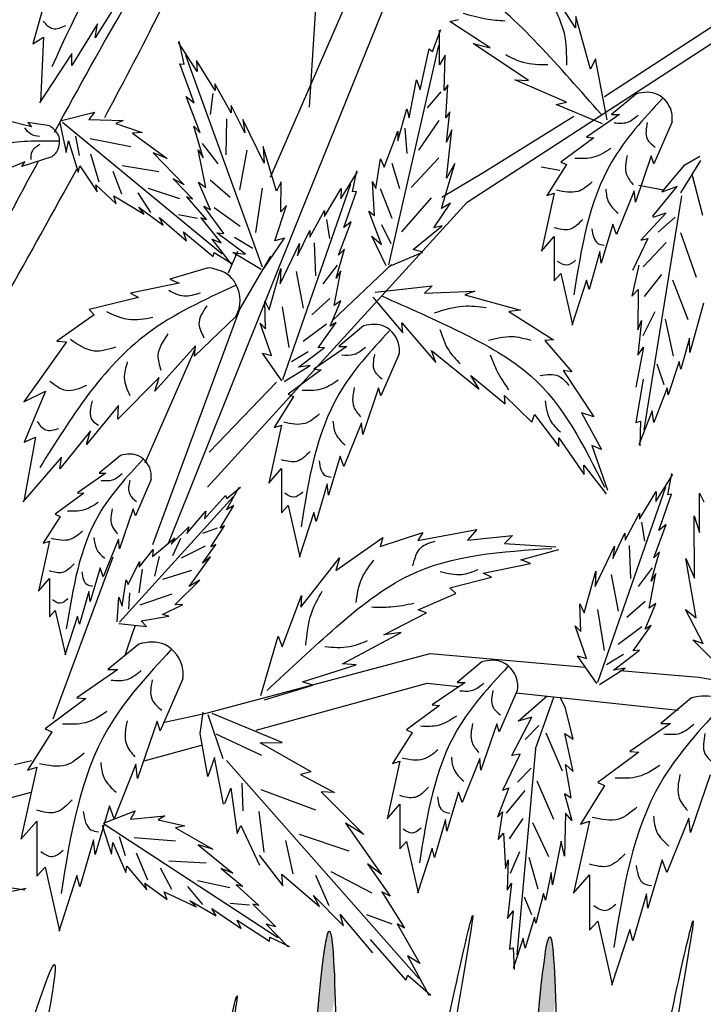
# Model space of a CAD drawing. Units: metres. Extents: x 113 to 212, y 78 to 221.
# Drawn here: x 185 to 191, y 154 to 163 of the extents above; entities that cross this region are included whole.
import ezdxf

# ---------------------------------------------------------------- set-up
doc = ezdxf.new("R2010")
doc.units = ezdxf.units.M
doc.layers.add('Z_Pflanzebene', color=7, linetype='Continuous')
doc.layers.add('Z_Pflanzen', color=7, linetype='Continuous')

# ---------------------------------------------------------------- blocks, each defined once
blk = doc.blocks.new('Z_Gehölz_')
at = {"layer": 'Z_Pflanzebene', "lineweight": 30}
for p, q in [((11.654, 15.3), (12.285, 25.136)), ((15.001, 15.424), (20.568, 19.047)), ((13.441, 14.222), (20.694, 18.938)), ((11.21, 14.509), (12.258, 16.906)), ((12.632, 16.765), (11.549, 14.087)), ((13.633, 14.565), (14.651, 15.201)), ((13.155, 14.279), (13.633, 14.565)), ((14.282, 14.626), (14.493, 14.586)), ((15.388, 14.416), (15.67, 14.362)), ((10.498, 10.988), (13.441, 14.222)), ((11.549, 14.087), (10.05, 10.35)), ((10.734, 13.422), (10.842, 13.668)), ((10.865, 13.008), (11.215, 13.612)), ((11.914, 12.881), (12.583, 13.516)), ((9.878, 10.338), (10.865, 13.008)), ((9.791, 11.264), (10.357, 12.559)), ((10.515, 11.387), (11.278, 12.181)), ((8.745, 8.359), (9.428, 10.198)), ((9.657, 9.371), (9.557, 9.081)), ((10.498, 8.428), (13.021, 9.102)), ((13.021, 9.102), (14.783, 8.946)), ((15.176, 8.911), (16.069, 8.832)), ((11.048, 8.231), (12.988, 8.764)), ((12.988, 8.764), (13.345, 8.726)), ((14, 8.656), (15.834, 8.46)), ((10.008, 8.323), (10.498, 8.428)), ((9.78, 7.883), (10.43, 8.061)), ((8.309, 7.843), (8.501, 7.889)), ((8.202, 7.449), (8.495, 7.53))]:
    blk.add_line(p, q, dxfattribs=at)
at = {"layer": 'Z_Pflanzebene', "color": 74, "lineweight": 30, "true_color": 0x44a009}
for p, q in [((14.671, 16.201), (14.288, 16.799)), ((8.683, 16.626), (8.517, 16.022)), ((9.525, 16.574), (9.221, 16.087)), ((14.675, 16.332), (14.671, 16.201)), ((14.84, 15.733), (14.675, 16.332)), ((9.248, 16.249), (8.958, 15.776)), ((9.221, 16.087), (9.248, 16.249)), ((13.246, 16.272), (13.343, 16.297)), ((13.704, 15.976), (13.246, 16.272)), ((8.517, 16.022), (8.636, 16.096)), ((8.636, 16.096), (8.602, 15.357)), ((13.05, 15.932), (13.144, 16.183)), ((13.128, 15.783), (13.128, 16.175)), ((10.379, 15.707), (10.167, 16.037)), ((10.232, 15.79), (10.176, 16.052)), ((12.553, 13.513), (13.119, 16.003)), ((13.51, 16.023), (13.704, 15.976)), ((14.138, 15.606), (13.51, 16.023)), ((8.959, 15.91), (8.592, 15.351)), ((8.958, 15.776), (8.959, 15.91)), ((11.122, 13.486), (10.252, 15.888)), ((12.908, 15.5), (13.01, 15.963)), ((13.01, 15.963), (13.05, 15.932)), ((13.191, 15.892), (13.128, 15.783)), ((13.183, 15.492), (13.191, 15.892)), ((10.182, 15.795), (10.232, 15.79)), ((10.347, 15.35), (10.182, 15.795)), ((10.372, 15.833), (10.379, 15.707)), ((10.582, 15.492), (10.372, 15.833)), ((14.897, 15.849), (14.84, 15.733)), ((15.029, 15.158), (14.897, 15.849)), ((10.581, 15.566), (10.582, 15.492)), ((10.765, 15.237), (10.581, 15.566)), ((12.783, 15.179), (12.869, 15.61)), ((12.869, 15.61), (12.908, 15.5)), ((13.222, 15.555), (13.183, 15.492)), ((13.199, 15.179), (13.222, 15.555)), ((13.983, 15.61), (14.138, 15.606)), ((14.571, 15.358), (13.983, 15.61)), ((10.415, 15.012), (10.254, 15.422)), ((10.254, 15.422), (10.347, 15.35)), ((10.559, 15.455), (10.525, 15.219)), ((13.143, 15.474), (12.987, 15.293)), ((15.362, 15.452), (15.081, 15.218)), ((10.766, 15.322), (10.765, 15.237)), ((10.92, 15.01), (10.766, 15.322)), ((14.451, 15.333), (14.571, 15.358)), ((14.979, 15.114), (14.451, 15.333)), ((8.84, 15.149), (9.213, 15.245)), ((9.213, 15.245), (9.15, 15.16)), ((12.657, 14.92), (12.759, 15.281)), ((12.759, 15.281), (12.783, 15.179)), ((13.246, 15.249), (13.199, 15.179)), ((13.207, 14.904), (13.246, 15.249)), ((15.171, 15.218), (14.797, 14.962)), ((15.081, 15.218), (15.171, 15.218)), ((8.501, 15.08), (8.2, 15.155)), ((8.707, 15.089), (8.46, 15.126)), ((8.46, 15.126), (8.501, 15.08)), ((8.822, 15.125), (8.892, 14.787)), ((8.851, 15.133), (10.662, 13.639)), ((9.15, 15.16), (9.54, 15.152)), ((9.54, 15.152), (9.458, 15.116)), ((9.458, 15.116), (9.754, 15.016)), ((10.34, 15.085), (10.415, 15.012)), ((10.449, 14.726), (10.34, 15.085)), ((10.714, 15.169), (10.704, 14.762)), ((10.896, 15.163), (10.92, 15.01)), ((11.14, 14.667), (10.896, 15.163)), ((13.119, 15.149), (12.891, 14.812)), ((15.766, 15.135), (15.559, 14.658)), ((9.046, 14.753), (9.003, 14.971)), ((9.754, 15.016), (9.645, 15.005)), ((9.645, 15.005), (10.04, 14.718)), ((12.5, 14.622), (12.657, 15.03)), ((12.657, 15.03), (12.657, 14.92)), ((12.734, 15.065), (12.758, 14.776)), ((13.269, 15.045), (13.207, 14.904)), ((13.207, 14.496), (13.269, 15.045)), ((8.892, 14.787), (8.919, 14.918)), ((8.919, 14.918), (9.028, 14.564)), ((9.627, 14.852), (9.165, 14.943)), ((10.435, 14.89), (10.612, 14.66)), ((14.88, 14.955), (14.506, 14.679)), ((14.797, 14.962), (14.88, 14.955)), ((9.267, 14.449), (9.174, 14.768)), ((10.04, 14.718), (9.879, 14.785)), ((9.879, 14.785), (10.233, 14.421)), ((10.39, 14.819), (10.449, 14.726)), ((10.478, 14.391), (10.39, 14.819)), ((10.942, 14.814), (10.86, 14.362)), ((11.281, 14.347), (11.13, 14.856)), ((11.13, 14.856), (11.14, 14.667)), ((8.424, 14.683), (8.074, 14.536)), ((8.729, 14.739), (8.391, 14.628)), ((8.391, 14.628), (8.424, 14.683)), ((12.406, 14.379), (12.461, 14.716)), ((12.461, 14.716), (12.5, 14.622)), ((12.589, 14.668), (12.674, 14.379)), ((13.119, 14.728), (12.806, 14.391)), ((13.152, 14.151), (13.301, 14.661)), ((13.301, 14.661), (13.207, 14.496)), ((14.569, 14.651), (14.347, 14.298)), ((14.506, 14.679), (14.569, 14.651)), ((15.531, 14.748), (15.351, 14.222)), ((15.559, 14.658), (15.531, 14.748)), ((15.649, 14.337), (15.91, 14.646)), ((15.865, 14.33), (16.092, 14.696)), ((15.91, 14.646), (16.081, 14.747)), ((9.028, 14.564), (9.047, 14.634)), ((9.047, 14.634), (9.246, 14.341)), ((9.526, 14.313), (9.425, 14.57)), ((9.945, 14.567), (9.528, 14.636)), ((12.008, 14.262), (12.199, 14.568)), ((12.142, 14.34), (12.19, 14.581)), ((16.115, 14.074), (16, 14.526)), ((9.246, 14.341), (9.23, 14.42)), ((9.23, 14.42), (9.46, 14.206)), ((10.233, 14.421), (10.108, 14.488)), ((10.108, 14.488), (10.331, 14.259)), ((10.53, 14.135), (10.394, 14.449)), ((10.394, 14.449), (10.478, 14.391)), ((10.528, 14.477), (10.755, 14.28)), ((11.332, 14.455), (11.281, 14.347)), ((11.327, 14.115), (11.332, 14.455)), ((11.351, 12.212), (12.122, 14.43)), ((12.367, 14.457), (12.406, 14.379)), ((12.39, 14.073), (12.367, 14.457)), ((9.855, 14.105), (9.71, 14.329)), ((10.182, 14.261), (9.826, 14.377)), ((11.118, 14.384), (11.042, 13.878)), ((11.824, 14.062), (12.012, 14.378)), ((12.012, 14.378), (12.008, 14.262)), ((12.042, 13.935), (12.188, 14.345)), ((12.188, 14.345), (12.142, 14.34)), ((12.457, 14.379), (12.589, 14.042)), ((14.43, 14.326), (14.285, 13.669)), ((14.347, 14.298), (14.43, 14.326)), ((15.337, 14.354), (15.136, 13.856)), ((15.351, 14.222), (15.337, 14.354)), ((15.543, 14.062), (15.823, 14.402)), ((15.823, 14.402), (15.649, 14.337)), ((9.46, 14.206), (9.435, 14.296)), ((9.435, 14.296), (9.779, 14.088)), ((10.257, 14.284), (10.485, 14.023)), ((10.331, 14.259), (10.257, 14.284)), ((13.035, 14.271), (12.698, 13.886)), ((13.065, 13.932), (13.254, 14.214)), ((13.254, 14.214), (13.152, 14.151)), ((15.872, 14.296), (15.447, 11.642)), ((9.779, 14.088), (9.717, 14.168)), ((9.717, 14.168), (9.994, 13.962)), ((10.382, 14.038), (10.167, 14.081)), ((10.455, 14.18), (10.53, 14.135)), ((10.682, 13.869), (10.455, 14.18)), ((10.573, 14.163), (10.867, 13.951)), ((11.26, 13.783), (11.393, 14.186)), ((11.393, 14.186), (11.327, 14.115)), ((11.659, 13.825), (11.824, 14.13)), ((11.824, 14.13), (11.824, 14.062)), ((12.327, 14.12), (12.39, 14.073)), ((12.469, 13.743), (12.327, 14.12)), ((15.698, 14.104), (15.413, 13.792)), ((15.554, 14.055), (15.698, 14.104)), ((9.994, 13.962), (9.954, 14.05)), ((9.954, 14.05), (10.259, 13.785)), ((10.485, 14.023), (10.422, 14.047)), ((10.422, 14.047), (10.652, 13.76)), ((11.846, 14.028), (11.88, 13.811)), ((11.983, 13.623), (12.126, 14.001)), ((12.126, 14.001), (12.042, 13.935)), ((12.469, 13.97), (12.577, 13.753)), ((15.095, 13.973), (14.963, 13.53)), ((15.136, 13.856), (15.095, 13.973)), ((15.61, 13.883), (15.801, 14.052)), ((10.226, 13.887), (10.561, 13.607)), ((10.259, 13.785), (10.226, 13.887)), ((10.604, 13.875), (10.682, 13.869)), ((10.926, 13.634), (10.604, 13.875)), ((11.519, 13.615), (11.656, 13.903)), ((11.656, 13.903), (11.659, 13.825)), ((12.83, 13.688), (13.159, 13.955)), ((13.159, 13.955), (13.065, 13.932)), ((16.045, 13.367), (15.866, 13.875)), ((10.652, 13.76), (10.545, 13.805)), ((10.545, 13.805), (10.765, 13.519)), ((10.804, 13.825), (11.012, 13.702)), ((11.135, 13.47), (11.369, 13.816)), ((11.369, 13.816), (11.26, 13.783)), ((11.32, 13.297), (11.539, 13.756)), ((11.539, 13.756), (11.519, 13.615)), ((11.706, 13.763), (11.721, 13.389)), ((12.359, 13.837), (12.469, 13.743)), ((12.524, 13.5), (12.359, 13.837)), ((14.285, 13.669), (14.43, 13.835)), ((14.43, 13.835), (14.43, 13.33)), ((15.492, 13.813), (15.319, 13.447)), ((15.413, 13.792), (15.492, 13.813)), ((15.438, 13.488), (15.699, 13.765)), ((10.561, 13.607), (10.572, 13.652)), ((10.572, 13.652), (10.781, 13.523)), ((10.783, 13.654), (10.926, 13.634)), ((11.104, 13.46), (10.783, 13.654)), ((11.955, 13.36), (12.051, 13.691)), ((12.051, 13.691), (11.983, 13.623)), ((12.555, 13.492), (12.94, 13.657)), ((12.94, 13.657), (12.83, 13.688)), ((14.949, 13.662), (14.825, 13.233)), ((14.963, 13.53), (14.949, 13.662)), ((10.504, 13.48), (10.071, 13.348)), ((11.195, 13.001), (11.327, 13.471)), ((11.327, 13.471), (11.32, 13.297)), ((11.501, 13.435), (11.581, 13.02)), ((11.966, 13.51), (11.806, 13.297)), ((11.932, 13.051), (12.009, 13.445)), ((12.009, 13.445), (11.955, 13.36)), ((14.43, 13.33), (14.506, 13.413)), ((14.506, 13.413), (14.638, 12.832)), ((15.388, 13.508), (15.309, 13.157)), ((10.174, 13.304), (9.623, 13.191)), ((10.071, 13.348), (10.174, 13.304)), ((14.797, 13.337), (14.631, 12.825)), ((14.825, 13.233), (14.797, 13.337)), ((15.454, 13.154), (15.649, 13.403)), ((15.948, 12.888), (15.774, 13.339)), ((9.623, 13.191), (9.714, 13.143)), ((12.399, 13.201), (13.045, 13.275)), ((13.045, 13.275), (12.958, 13.192)), ((12.958, 13.192), (13.531, 13.212)), ((13.531, 13.212), (13.417, 13.172)), ((15.309, 13.157), (15.384, 13.234)), ((15.384, 13.234), (15.378, 12.774)), ((9.714, 13.143), (9.153, 13.007)), ((11.156, 12.788), (11.146, 13.1)), ((11.146, 13.1), (11.195, 13.001)), ((11.885, 13.13), (11.679, 12.946)), ((11.887, 12.815), (12.009, 13.105)), ((12.009, 13.105), (11.932, 13.051)), ((12.374, 13.145), (12.712, 12.739)), ((13.417, 13.172), (14.049, 12.999)), ((16.124, 13.079), (15.97, 12.519)), ((9.153, 13.007), (9.211, 12.945)), ((11.344, 13.037), (11.42, 12.573)), ((14.049, 12.999), (13.914, 12.982)), ((13.914, 12.982), (14.422, 12.663)), ((15.439, 12.71), (15.576, 12.982)), ((9.211, 12.945), (8.788, 12.648)), ((10.815, 12.923), (10.348, 12.476)), ((11.221, 12.483), (11.094, 12.852)), ((11.094, 12.852), (11.156, 12.788)), ((11.751, 12.569), (11.956, 12.857)), ((11.956, 12.857), (11.887, 12.815)), ((12.701, 12.853), (13.085, 12.403)), ((12.712, 12.739), (12.701, 12.853)), ((15.378, 12.774), (15.421, 12.881)), ((15.421, 12.881), (15.379, 12.489)), ((15.782, 12.476), (15.691, 12.895)), ((11.848, 12.84), (11.58, 12.642)), ((12.267, 12.819), (11.987, 12.585)), ((8.896, 12.64), (8.413, 11.958)), ((8.788, 12.648), (8.896, 12.64)), ((14.422, 12.663), (14.322, 12.652)), ((14.322, 12.652), (14.631, 12.297)), ((15.964, 12.681), (15.867, 12.329)), ((15.97, 12.519), (15.964, 12.681)), ((10.359, 12.593), (9.9, 12.078)), ((10.348, 12.476), (10.359, 12.593)), ((11.639, 12.527), (11.449, 12.411)), ((11.529, 12.35), (11.823, 12.575)), ((12.077, 12.585), (11.703, 12.329)), ((11.823, 12.575), (11.751, 12.569)), ((11.987, 12.585), (12.077, 12.585)), ((13.039, 12.539), (13.579, 12.1)), ((13.085, 12.403), (13.039, 12.539)), ((15.442, 12.579), (15.357, 12.124)), ((15.379, 12.489), (15.442, 12.579)), ((11.34, 12.197), (11.12, 12.512)), ((11.12, 12.512), (11.221, 12.483)), ((12.672, 12.502), (12.464, 12.025)), ((15.848, 12.416), (15.724, 12.039)), ((15.867, 12.329), (15.848, 12.416)), ((11.368, 12.188), (11.661, 12.37)), ((11.786, 12.322), (11.412, 12.046)), ((11.661, 12.37), (11.529, 12.35)), ((11.703, 12.329), (11.786, 12.322)), ((14.532, 12.314), (14.879, 11.788)), ((14.631, 12.297), (14.532, 12.314)), ((15.678, 12.149), (15.596, 12.387)), ((9.947, 12.235), (9.478, 11.761)), ((9.9, 12.078), (9.947, 12.235)), ((13.484, 12.258), (13.872, 11.936)), ((13.579, 12.1), (13.484, 12.258)), ((15.438, 12.216), (15.357, 11.724)), ((8.413, 11.958), (8.66, 12.078)), ((8.66, 12.078), (8.417, 11.5)), ((12.437, 12.115), (12.257, 11.589)), ((12.464, 12.025), (12.437, 12.115)), ((15.71, 12.116), (15.561, 11.722)), ((15.724, 12.039), (15.71, 12.116)), ((11.474, 12.018), (11.253, 11.665)), ((11.412, 12.046), (11.474, 12.018)), ((13.867, 12.028), (14.177, 11.729)), ((13.872, 11.936), (13.867, 12.028)), ((9.487, 11.916), (9.123, 11.473)), ((9.478, 11.761), (9.487, 11.916)), ((15.542, 11.854), (15.388, 11.471)), ((15.561, 11.722), (15.542, 11.854)), ((14.177, 11.729), (14.208, 11.813)), ((14.208, 11.813), (14.481, 11.452)), ((14.739, 11.834), (14.968, 11.417)), ((14.879, 11.788), (14.739, 11.834)), ((15.357, 11.724), (15.407, 11.739)), ((15.407, 11.739), (15.401, 11.457)), ((9.171, 11.63), (8.822, 11.199)), ((9.123, 11.473), (9.171, 11.63)), ((11.336, 11.693), (11.191, 11.036)), ((11.253, 11.665), (11.336, 11.693)), ((12.243, 11.721), (12.042, 11.223)), ((12.257, 11.589), (12.243, 11.721)), ((8.544, 11.558), (8.415, 10.83)), ((8.417, 11.5), (8.544, 11.558)), ((14.481, 11.452), (14.484, 11.551)), ((14.484, 11.551), (14.769, 11.133)), ((14.856, 11.463), (15.033, 10.956)), ((14.968, 11.417), (14.856, 11.463)), ((8.84, 11.331), (8.403, 10.825)), ((8.822, 11.199), (8.84, 11.331)), ((9.508, 11.349), (9.266, 11.148)), ((12.001, 11.34), (11.869, 10.897)), ((12.042, 11.223), (12.001, 11.34)), ((11.191, 11.036), (11.336, 11.202)), ((11.336, 11.202), (11.336, 10.697)), ((14.765, 11.239), (15.018, 10.914)), ((14.769, 11.133), (14.765, 11.239)), ((9.344, 11.148), (9.021, 10.927)), ((9.266, 11.148), (9.344, 11.148)), ((9.857, 11.076), (9.678, 10.664)), ((15.583, 10.826), (15.774, 11.132)), ((15.717, 10.904), (15.765, 11.145)), ((10.712, 10.733), (10.857, 10.99)), ((10.715, 10.86), (10.87, 10.99)), ((11.855, 11.029), (11.731, 10.6)), ((11.869, 10.897), (11.855, 11.029)), ((14.926, 8.776), (15.697, 10.994)), ((9.093, 10.921), (8.77, 10.682)), ((9.021, 10.927), (9.093, 10.921)), ((9.497, 9.458), (10.788, 10.881)), ((10.464, 10.629), (10.701, 10.895)), ((10.701, 10.895), (10.715, 10.86)), ((15.399, 10.626), (15.587, 10.942)), ((15.587, 10.942), (15.583, 10.826)), ((15.617, 10.499), (15.762, 10.909)), ((15.762, 10.909), (15.717, 10.904)), ((16.079, 10.476), (16.079, 10.921)), ((16.079, 10.921), (16.128, 10.825)), ((9.654, 10.742), (9.499, 10.288)), ((9.678, 10.664), (9.654, 10.742)), ((10.641, 10.523), (10.794, 10.782)), ((10.794, 10.782), (10.712, 10.733)), ((11.336, 10.697), (11.412, 10.78)), ((11.412, 10.78), (11.544, 10.199)), ((8.824, 10.658), (8.633, 10.354)), ((8.77, 10.682), (8.824, 10.658)), ((10.263, 10.465), (10.478, 10.716)), ((10.478, 10.716), (10.464, 10.629)), ((11.703, 10.704), (11.537, 10.192)), ((11.731, 10.6), (11.703, 10.704)), ((15.234, 10.389), (15.399, 10.694)), ((15.399, 10.694), (15.399, 10.626)), ((16.02, 9.956), (16.019, 10.665)), ((16.019, 10.665), (16.079, 10.476)), ((10.085, 10.342), (10.285, 10.541)), ((10.285, 10.541), (10.263, 10.465)), ((10.608, 10.525), (10.439, 10.465)), ((10.535, 10.311), (10.69, 10.549)), ((10.69, 10.549), (10.641, 10.523)), ((12.881, 10.383), (13.551, 10.508)), ((13.551, 10.508), (13.446, 10.388)), ((15.421, 10.592), (15.455, 10.375)), ((15.558, 10.187), (15.701, 10.565)), ((15.701, 10.565), (15.617, 10.499)), ((9.487, 10.401), (9.314, 9.972)), ((9.499, 10.288), (9.487, 10.401)), ((9.872, 10.204), (10.125, 10.414)), ((10.125, 10.414), (10.085, 10.342)), ((10.189, 10.408), (10.098, 10.21)), ((11.954, 10.045), (12.485, 10.419)), ((12.455, 10.315), (12.939, 10.474)), ((12.485, 10.419), (12.455, 10.315)), ((12.939, 10.474), (12.881, 10.383)), ((13.446, 10.388), (13.958, 10.442)), ((13.958, 10.442), (13.866, 10.349)), ((15.094, 10.179), (15.231, 10.467)), ((15.231, 10.467), (15.234, 10.389)), ((8.704, 10.377), (8.579, 9.81)), ((8.633, 10.354), (8.704, 10.377)), ((9.72, 10.08), (9.881, 10.281)), ((9.881, 10.281), (9.872, 10.204)), ((10.472, 10.321), (10.198, 10.185)), ((10.439, 10.129), (10.592, 10.34)), ((10.592, 10.34), (10.535, 10.311)), ((13.866, 10.349), (14.447, 10.314)), ((14.051, 10.165), (14.482, 10.281)), ((14.895, 9.861), (15.114, 10.32)), ((15.114, 10.32), (15.094, 10.179)), ((15.281, 10.327), (15.296, 9.953)), ((9.947, 10.201), (9.896, 9.981)), ((10.288, 9.861), (10.532, 10.198)), ((10.532, 10.198), (10.439, 10.129)), ((11.555, 9.629), (11.993, 10.187)), ((11.993, 10.187), (11.954, 10.045)), ((15.53, 9.924), (15.626, 10.255)), ((15.626, 10.255), (15.558, 10.187)), ((15.924, 10.179), (16.02, 9.956)), ((16.041, 9.508), (15.924, 10.179)), ((9.278, 10.073), (9.164, 9.691)), ((9.314, 9.972), (9.278, 10.073)), ((9.597, 9.885), (9.724, 10.146)), ((9.754, 10.061), (9.716, 9.791)), ((9.724, 10.146), (9.72, 10.08)), ((13.622, 10.014), (14.159, 10.124)), ((14.159, 10.124), (14.051, 10.165)), ((15.541, 10.074), (15.381, 9.861)), ((8.579, 9.81), (8.704, 9.954)), ((8.704, 9.954), (8.704, 9.518)), ((10.317, 10.045), (9.987, 9.94)), ((13.244, 9.849), (13.719, 9.97)), ((13.719, 9.97), (13.622, 10.014)), ((14.77, 9.565), (14.902, 10.035)), ((14.902, 10.035), (14.895, 9.861)), ((15.076, 9.999), (15.156, 9.584)), ((15.507, 9.615), (15.583, 10.009)), ((15.583, 10.009), (15.53, 9.924)), ((9.527, 9.64), (9.573, 9.939)), ((9.573, 9.939), (9.597, 9.885)), ((10.125, 9.656), (10.411, 9.935)), ((10.411, 9.935), (10.288, 9.861)), ((13.315, 9.783), (13.244, 9.849)), ((9.152, 9.804), (9.045, 9.434)), ((9.164, 9.691), (9.152, 9.804)), ((9.473, 9.461), (9.49, 9.743)), ((9.49, 9.743), (9.527, 9.64)), ((9.611, 9.789), (9.602, 9.607)), ((10.093, 9.777), (9.73, 9.649)), ((11.343, 9.179), (11.564, 9.76)), ((11.564, 9.76), (11.555, 9.629)), ((12.887, 9.599), (13.315, 9.783)), ((9.987, 9.543), (10.215, 9.659)), ((10.215, 9.659), (10.125, 9.656)), ((14.731, 9.352), (14.721, 9.664)), ((14.721, 9.664), (14.77, 9.565)), ((15.46, 9.694), (15.254, 9.51)), ((15.462, 9.379), (15.584, 9.669)), ((15.584, 9.669), (15.507, 9.615)), ((8.704, 9.518), (8.77, 9.589)), ((8.77, 9.589), (8.884, 9.088)), ((9.021, 9.524), (8.878, 9.082)), ((9.045, 9.434), (9.021, 9.524)), ((9.743, 9.471), (10.058, 9.524)), ((10.058, 9.524), (9.987, 9.543)), ((12.496, 9.313), (12.98, 9.564)), ((12.98, 9.564), (12.887, 9.599)), ((14.919, 9.601), (14.995, 9.137)), ((16.119, 9.216), (15.92, 9.603)), ((15.92, 9.603), (16.041, 9.508)), ((9.491, 9.444), (9.804, 9.41)), ((9.676, 9.418), (9.657, 9.371)), ((9.804, 9.41), (9.743, 9.471)), ((14.796, 9.047), (14.668, 9.416)), ((14.668, 9.416), (14.731, 9.352)), ((15.423, 9.404), (15.155, 9.206)), ((15.326, 9.133), (15.531, 9.421)), ((15.531, 9.421), (15.462, 9.379)), ((11.1, 8.625), (11.297, 9.3)), ((11.297, 9.3), (11.343, 9.179)), ((12.029, 8.986), (12.694, 9.341)), ((12.694, 9.341), (12.496, 9.313)), ((9.716, 9.209), (9.367, 8.919)), ((16.384, 8.872), (16.003, 9.259)), ((16.003, 9.259), (16.119, 9.216)), ((14.915, 8.761), (14.695, 9.076)), ((14.695, 9.076), (14.796, 9.047)), ((15.214, 9.091), (15.024, 8.975)), ((15.104, 8.914), (15.398, 9.139)), ((15.398, 9.139), (15.326, 9.133)), ((11.574, 8.78), (12.184, 8.975)), ((12.184, 8.975), (12.029, 8.986)), ((13.61, 9.008), (13.329, 8.774)), ((9.479, 8.919), (9.015, 8.601)), ((9.367, 8.919), (9.479, 8.919)), ((14.943, 8.751), (15.236, 8.934)), ((15.236, 8.934), (15.104, 8.914)), ((16.069, 8.832), (16.333, 8.79)), ((10.218, 8.816), (9.96, 8.223)), ((11.145, 8.577), (11.692, 8.744)), ((11.692, 8.744), (11.574, 8.78)), ((13.419, 8.774), (13.046, 8.518)), ((13.329, 8.774), (13.419, 8.774)), ((14.015, 8.691), (13.807, 8.214)), ((14.02, 8.333), (14.348, 8.621)), ((14.217, 8.019), (14.426, 8.606)), ((14.558, 8.481), (14.496, 8.606)), ((9.118, 8.593), (8.654, 8.249)), ((9.015, 8.601), (9.118, 8.593)), ((13.129, 8.511), (12.755, 8.235)), ((13.046, 8.518), (13.129, 8.511)), ((15.987, 8.598), (15.638, 8.308)), ((10.412, 8.195), (10.449, 8.436)), ((10.676, 7.907), (10.506, 8.407)), ((11.342, 8.093), (10.549, 8.421)), ((13.95, 7.943), (14.176, 8.38)), ((14.176, 8.38), (14.02, 8.333)), ((14.644, 8.13), (14.558, 8.481)), ((9.926, 8.335), (9.703, 7.682)), ((9.96, 8.223), (9.926, 8.335)), ((13.779, 8.304), (13.599, 7.778)), ((13.807, 8.214), (13.779, 8.304)), ((14.1, 8.127), (14.256, 8.286)), ((15.75, 8.308), (15.286, 7.99)), ((15.638, 8.308), (15.75, 8.308)), ((8.731, 8.215), (8.456, 7.777)), ((8.654, 8.249), (8.731, 8.215)), ((10.501, 7.708), (10.412, 8.195)), ((11.113, 7.943), (10.596, 8.187)), ((12.817, 8.207), (12.596, 7.854)), ((12.755, 8.235), (12.817, 8.207)), ((14.525, 7.766), (14.339, 8.198)), ((14.644, 7.764), (14.55, 8.193)), ((14.55, 8.193), (14.644, 8.13)), ((11.094, 8.09), (11.342, 8.093)), ((11.673, 7.76), (11.094, 8.09)), ((13.848, 7.553), (14.043, 7.959)), ((14.043, 7.959), (13.95, 7.943)), ((14.217, 8.019), (14.006, 5.681)), ((15.389, 7.981), (14.925, 7.638)), ((15.286, 7.99), (15.389, 7.981)), ((9.685, 7.845), (9.436, 7.227)), ((9.703, 7.682), (9.685, 7.845)), ((10.575, 7.923), (10.501, 7.708)), ((10.679, 7.393), (10.575, 7.923)), ((10.713, 7.887), (12.893, 5.416)), ((12.679, 7.882), (12.533, 7.225)), ((12.596, 7.854), (12.679, 7.882)), ((13.585, 7.909), (13.385, 7.411)), ((13.599, 7.778), (13.585, 7.909)), ((14.621, 7.468), (14.558, 7.842)), ((14.558, 7.842), (14.644, 7.764)), ((8.559, 7.811), (8.379, 6.995)), ((8.456, 7.777), (8.559, 7.811)), ((11.673, 7.76), (11.552, 7.729)), ((11.552, 7.729), (11.939, 7.525)), ((14.014, 7.644), (14.17, 7.802)), ((16.197, 7.724), (15.974, 7.071)), ((10.9, 7.317), (10.889, 7.629)), ((14.424, 7.22), (14.238, 7.652)), ((15.002, 7.603), (14.727, 7.165)), ((14.925, 7.638), (15.002, 7.603)), ((10.693, 7.399), (10.76, 7.573)), ((10.76, 7.573), (10.832, 7.059)), ((11.727, 7.326), (11.107, 7.554)), ((11.785, 7.533), (12.269, 7.048)), ((11.939, 7.525), (11.785, 7.533)), ((13.343, 7.529), (13.212, 7.086)), ((13.385, 7.411), (13.343, 7.529)), ((13.916, 7.576), (13.786, 7.246)), ((13.848, 7.553), (13.916, 7.576)), ((13.887, 7.289), (14.099, 7.546)), ((14.546, 7.508), (14.631, 7.207)), ((14.622, 7.46), (14.546, 7.508)), ((12.533, 7.225), (12.679, 7.391)), ((12.679, 7.391), (12.679, 6.886)), ((9.385, 7.373), (9.221, 6.823)), ((9.318, 7.178), (9.677, 7.315)), ((9.436, 7.227), (9.385, 7.373)), ((9.677, 7.315), (9.625, 7.224)), ((11.139, 6.846), (11.081, 7.309)), ((13.786, 7.246), (13.843, 7.304)), ((13.843, 7.304), (13.795, 6.993)), ((14.559, 7.291), (14.545, 6.803)), ((14.631, 7.207), (14.559, 7.291)), ((8.379, 6.995), (8.559, 7.201)), ((8.559, 7.201), (8.559, 6.574)), ((9.302, 7.153), (9.409, 6.825)), ((9.33, 7.164), (11.296, 5.88)), ((9.625, 7.224), (10.013, 7.259)), ((10.013, 7.259), (9.936, 7.214)), ((9.936, 7.214), (10.241, 7.148)), ((10.832, 7.059), (10.874, 7.151)), ((10.874, 7.151), (11.085, 6.702)), ((12.061, 7.176), (12.471, 6.593)), ((12.269, 7.048), (12.061, 7.176)), ((13.198, 7.218), (13.073, 6.789)), ((13.212, 7.086), (13.198, 7.218)), ((13.921, 6.999), (14.077, 7.228)), ((14.368, 6.796), (14.189, 7.18)), ((14.83, 7.2), (14.65, 6.384)), ((14.727, 7.165), (14.83, 7.2)), ((15.956, 7.234), (15.707, 6.616)), ((15.974, 7.071), (15.956, 7.234)), ((10.241, 7.148), (10.133, 7.124)), ((10.133, 7.124), (10.558, 6.883)), ((12.105, 6.86), (11.542, 7.048)), ((13.795, 6.993), (13.856, 7.065)), ((13.856, 7.065), (13.878, 6.663)), ((9.204, 6.987), (9.049, 6.454)), ((9.221, 6.823), (9.204, 6.987)), ((9.409, 6.825), (9.421, 6.957)), ((9.421, 6.957), (9.569, 6.618)), ((9.566, 6.808), (9.499, 7.02)), ((10.133, 6.971), (9.664, 7.01)), ((10.558, 6.883), (10.39, 6.932)), ((10.39, 6.932), (10.783, 6.609)), ((11.468, 6.601), (11.385, 6.98)), ((12.679, 6.886), (12.755, 6.969)), ((12.755, 6.969), (12.886, 6.388)), ((14.51, 6.974), (14.409, 6.476)), ((14.545, 6.803), (14.51, 6.974)), ((9.82, 6.53), (9.692, 6.837)), ((13.046, 6.893), (12.879, 6.381)), ((13.073, 6.789), (13.046, 6.893)), ((13.935, 6.611), (14.038, 6.857)), ((10.481, 6.723), (10.058, 6.745)), ((11.081, 6.815), (11.352, 6.467)), ((12.313, 6.714), (12.57, 6.348)), ((12.471, 6.593), (12.313, 6.714)), ((13.878, 6.663), (13.909, 6.759)), ((13.909, 6.759), (13.896, 6.415)), ((14.248, 6.428), (14.144, 6.787)), ((15.656, 6.762), (15.492, 6.212)), ((15.707, 6.616), (15.656, 6.762)), ((8.559, 6.574), (8.654, 6.677)), ((8.654, 6.677), (8.817, 5.956)), ((9.569, 6.618), (9.58, 6.689)), ((9.58, 6.689), (9.81, 6.42)), ((10.092, 6.424), (9.963, 6.668)), ((10.783, 6.609), (10.651, 6.662)), ((10.651, 6.662), (10.898, 6.459)), ((11.338, 6.597), (11.768, 6.233)), ((11.352, 6.467), (11.338, 6.597)), ((12.365, 6.383), (11.898, 6.623)), ((14.394, 6.617), (14.33, 6.304)), ((14.409, 6.476), (14.394, 6.617)), ((7.925, 6.496), (8.426, 6.421)), ((9.015, 6.583), (8.809, 5.947)), ((9.049, 6.454), (9.015, 6.583)), ((9.81, 6.42), (9.786, 6.497)), ((9.786, 6.497), (10.038, 6.31)), ((10.75, 6.445), (10.383, 6.521)), ((11.877, 6.24), (11.726, 6.582)), ((13.896, 6.415), (13.945, 6.497)), ((13.945, 6.497), (13.898, 6.096)), ((14.65, 6.384), (14.83, 6.59)), ((14.83, 6.59), (14.83, 5.963)), ((8.101, 6.367), (8.439, 6.439)), ((10.038, 6.31), (10.004, 6.397)), ((10.004, 6.397), (10.368, 6.228)), ((10.442, 6.254), (10.273, 6.46)), ((10.898, 6.459), (10.821, 6.476)), ((10.821, 6.476), (11.078, 6.242)), ((12.57, 6.348), (12.474, 6.399)), ((12.474, 6.399), (12.733, 5.987)), ((14.309, 6.379), (14.223, 6.043)), ((14.33, 6.304), (14.309, 6.379)), ((15.475, 6.375), (15.32, 5.843)), ((15.492, 6.212), (15.475, 6.375)), ((10.368, 6.228), (10.298, 6.3)), ((10.298, 6.3), (10.596, 6.127)), ((10.974, 6.245), (10.755, 6.265)), ((11.012, 6.258), (11.273, 5.999)), ((11.078, 6.242), (11.012, 6.258)), ((11.768, 6.233), (11.7, 6.357)), ((11.7, 6.357), (12.039, 6.011)), ((14.177, 6.137), (14.091, 6.339)), ((10.596, 6.127), (10.547, 6.21)), ((10.547, 6.21), (10.88, 5.98)), ((13.898, 6.096), (13.964, 6.181)), ((13.964, 6.181), (13.922, 5.747)), ((10.835, 6.078), (11.199, 5.837)), ((10.88, 5.98), (10.835, 6.078)), ((12.039, 6.011), (12.002, 6.141)), ((12.002, 6.141), (12.367, 5.706)), ((12.593, 6.03), (12.304, 6.138)), ((12.733, 5.987), (12.65, 6.033)), ((12.65, 6.033), (12.906, 5.585)), ((14.206, 6.109), (14.1, 5.757)), ((14.223, 6.043), (14.206, 6.109)), ((14.83, 5.963), (14.925, 6.066)), ((14.925, 6.066), (15.088, 5.345)), ((11.273, 5.999), (11.161, 6.032)), ((11.161, 6.032), (11.412, 5.773)), ((15.286, 5.972), (15.08, 5.336)), ((15.32, 5.843), (15.286, 5.972)), ((11.199, 5.837), (11.204, 5.883)), ((11.204, 5.883), (11.427, 5.777)), ((12.343, 5.855), (12.745, 5.394)), ((14.076, 5.871), (13.965, 5.528)), ((14.1, 5.757), (14.076, 5.871)), ((13.922, 5.747), (13.965, 5.763)), ((13.965, 5.763), (13.976, 5.517)), ((12.906, 5.585), (12.767, 5.671)), ((12.767, 5.671), (13.009, 5.227)), ((12.745, 5.394), (12.77, 5.454)), ((12.77, 5.454), (13.032, 5.227))]:
    blk.add_line(p, q, dxfattribs=at)
at = {"layer": 'Z_Pflanzebene', "lineweight": 30}
blk.add_open_spline([(9.331, 15.184), (9.527, 15.549), (10.189, 16.814), (10.883, 18.31), (11.798, 19.059), (11.934, 19.17)], degree=3, knots=[2.45491, 2.45491, 2.45491, 2.45491, 3.750562, 6.892227, 7.440466, 7.440466, 7.440466, 7.440466], dxfattribs=at)
at = {"layer": 'Z_Pflanzebene', "color": 74, "lineweight": 30, "true_color": 0x44a009}
for points in [[(10.664, 18.095), (9.74, 17.423), (8.73, 15.759)], [(8.884, 16.224), (8.743, 16.189), (8.636, 16.276)], [(15.656, 15.398), (15.081, 14.679), (14.652, 13.171)], [(15.383, 15.209), (15.256, 15.126), (15.11, 15.12)], [(15.485, 15.126), (15.485, 14.942), (15.574, 14.847)], [(8.592, 14.968), (8.493, 14.995), (8.423, 15.067)], [(8.813, 14.915), (8.184, 14.881), (7.22, 14.415)], [(8.596, 14.879), (8.503, 14.795), (8.494, 14.706)], [(15.072, 14.834), (14.875, 14.733), (14.665, 14.72)], [(15.256, 14.752), (15.25, 14.536), (15.326, 14.422)], [(14.862, 14.454), (14.697, 14.346), (14.456, 14.358)], [(15.015, 14.371), (15.046, 14.225), (15.154, 14.098)], [(14.754, 14.028), (14.602, 13.914), (14.43, 13.933)], [(14.856, 13.921), (14.926, 13.756), (14.996, 13.736)], [(14.672, 13.565), (14.57, 13.508), (14.468, 13.552)], [(10.815, 13.277), (9.811, 12.73), (8.594, 11.211)], [(10.412, 13.192), (10.227, 13.158), (10.057, 13.221)], [(12.473, 13.159), (13.371, 12.747), (14.167, 12.25), (15.001, 10.988)], [(9.875, 12.913), (9.601, 12.891), (9.355, 12.978)], [(10.489, 13.048), (10.4, 12.838), (10.456, 12.686)], [(13.07, 12.968), (13.397, 13.044), (13.659, 13.03)], [(12.561, 12.765), (11.987, 12.046), (11.558, 10.538)], [(13.133, 12.779), (13.233, 12.543), (13.363, 12.39)], [(9.452, 12.578), (9.211, 12.534), (8.941, 12.665)], [(10.047, 12.73), (9.935, 12.486), (9.968, 12.318)], [(13.684, 12.656), (13.947, 12.699), (14.165, 12.657)], [(12.289, 12.576), (12.162, 12.494), (12.016, 12.487)], [(9.587, 12.41), (9.553, 12.228), (9.615, 12.031)], [(12.39, 12.494), (12.39, 12.309), (12.479, 12.214)], [(13.704, 12.49), (13.784, 12.303), (13.913, 12.095)], [(9.124, 12.143), (8.894, 12.086), (8.707, 12.19)], [(11.978, 12.202), (11.781, 12.1), (11.571, 12.087)], [(14.269, 12.257), (14.481, 12.251), (14.599, 12.142)], [(12.162, 12.119), (12.155, 11.903), (12.232, 11.789)], [(9.188, 11.971), (9.189, 11.748), (9.26, 11.693)], [(14.326, 11.971), (14.384, 11.751), (14.501, 11.613)], [(8.806, 11.653), (8.662, 11.636), (8.568, 11.736)], [(11.768, 11.821), (11.603, 11.713), (11.361, 11.726)], [(11.92, 11.738), (11.952, 11.592), (12.06, 11.465)], [(9.762, 11.303), (9.266, 10.682), (8.895, 9.381)], [(11.66, 11.396), (11.508, 11.281), (11.336, 11.3)], [(11.762, 11.288), (11.832, 11.123), (11.901, 11.104)], [(9.527, 11.14), (9.417, 11.068), (9.291, 11.063)], [(9.614, 11.068), (9.614, 10.91), (9.691, 10.827)], [(11.577, 10.932), (11.476, 10.875), (11.374, 10.92)], [(9.258, 10.816), (9.088, 10.729), (8.907, 10.718)], [(9.417, 10.745), (9.411, 10.559), (9.477, 10.46)], [(9.077, 10.488), (8.935, 10.395), (8.726, 10.406)], [(9.209, 10.417), (9.236, 10.291), (9.329, 10.181)], [(11.172, 8.681), (11.961, 9.404), (12.791, 9.992), (14.401, 10.295)], [(12.826, 10.096), (12.921, 10.306), (13.08, 10.377)], [(8.984, 10.121), (8.852, 10.022), (8.704, 10.039)], [(12.182, 9.679), (12.25, 9.959), (12.383, 10.16)], [(13.136, 10.034), (13.381, 9.999), (13.567, 10.057)], [(9.072, 10.028), (9.132, 9.885), (9.192, 9.869)], [(8.913, 9.721), (8.825, 9.672), (8.737, 9.71)], [(11.613, 9.197), (11.675, 9.556), (11.799, 9.811)], [(12.357, 9.63), (12.577, 9.632), (12.839, 9.673)], [(11.829, 9.181), (12.107, 9.181), (12.313, 9.248)], [(10.081, 9.142), (9.367, 8.249), (8.835, 6.377)], [(13.904, 8.954), (13.329, 8.235), (12.9, 6.727)], [(9.743, 8.908), (9.585, 8.805), (9.403, 8.797)], [(9.869, 8.805), (9.869, 8.577), (9.979, 8.458)], [(13.631, 8.765), (13.504, 8.682), (13.358, 8.676)], [(13.733, 8.682), (13.733, 8.498), (13.822, 8.403)], [(16.352, 8.531), (15.638, 7.638), (15.105, 5.765)], [(9.356, 8.443), (9.112, 8.317), (8.851, 8.301)], [(13.32, 8.39), (13.123, 8.289), (12.914, 8.276)], [(9.585, 8.34), (9.577, 8.072), (9.672, 7.93)], [(13.504, 8.308), (13.498, 8.092), (13.574, 7.978)], [(16.013, 8.296), (15.856, 8.194), (15.674, 8.186)], [(16.14, 8.194), (16.14, 7.965), (16.25, 7.847)], [(9.096, 7.97), (8.891, 7.836), (8.591, 7.852)], [(13.111, 8.01), (12.945, 7.902), (12.704, 7.914)], [(9.285, 7.867), (9.325, 7.686), (9.459, 7.528)], [(13.263, 7.927), (13.295, 7.781), (13.403, 7.654)], [(15.627, 7.831), (15.383, 7.705), (15.122, 7.689)], [(15.856, 7.729), (15.848, 7.461), (15.942, 7.319)], [(13.003, 7.584), (12.85, 7.47), (12.679, 7.489)], [(8.962, 7.442), (8.772, 7.3), (8.56, 7.324)], [(13.104, 7.476), (13.174, 7.311), (13.244, 7.292)], [(9.088, 7.308), (9.175, 7.103), (9.261, 7.079)], [(15.367, 7.358), (15.162, 7.224), (14.862, 7.24)], [(15.556, 7.256), (15.595, 7.075), (15.73, 6.917)], [(12.92, 7.121), (12.818, 7.064), (12.717, 7.108)], [(8.859, 6.867), (8.733, 6.796), (8.607, 6.851)], [(15.233, 6.83), (15.043, 6.689), (14.83, 6.712)], [(15.359, 6.696), (15.446, 6.492), (15.532, 6.468)], [(15.13, 6.255), (15.004, 6.184), (14.878, 6.239)]]:
    blk.add_spline(points, degree=3, dxfattribs=at)
for points, knots in [([(14.962, 15.221), (14.728, 15.488), (14.271, 16.008), (13.36, 16.9), (12.458, 17.045), (11.901, 17.135)], [0, 0, 0, 0, 1.116488, 2.177758, 3.887219, 3.887219, 3.887219, 3.887219]), ([(13.872, 16.278), (13.799, 16.283), (13.637, 16.295), (13.482, 16.341), (13.397, 16.366)], [0, 0, 0, 0, 0.2289234, 0.5061007, 0.5061007, 0.5061007, 0.5061007]), ([(14.572, 15.777), (14.572, 15.9), (14.573, 16.119), (14.484, 16.318), (14.446, 16.405)], [0, 0, 0, 0, 0.3798582, 0.6756745, 0.6756745, 0.6756745, 0.6756745]), ([(14.356, 15.781), (14.261, 15.782), (14.094, 15.784), (13.945, 15.86), (13.88, 15.894)], [0, 0, 0, 0, 0.2897863, 0.516203, 0.516203, 0.516203, 0.516203]), ([(15.766, 15.135), (15.768, 15.163), (15.776, 15.285), (15.622, 15.49), (15.446, 15.473), (15.362, 15.452)], [0, 0, 0, 0, 0.160852, 0.70796, 1.182489, 1.182489, 1.182489, 1.182489]), ([(8.729, 14.739), (8.744, 14.75), (8.809, 14.802), (8.844, 14.973), (8.756, 15.056), (8.707, 15.089)], [0, 0, 0, 0, 0.160852, 0.70796, 1.182489, 1.182489, 1.182489, 1.182489]), ([(10.815, 12.923), (10.83, 12.953), (10.897, 13.089), (10.82, 13.398), (10.611, 13.463), (10.504, 13.48)], [0, 0, 0, 0, 0.160852, 0.70796, 1.182489, 1.182489, 1.182489, 1.182489]), ([(12.672, 12.502), (12.674, 12.53), (12.681, 12.652), (12.528, 12.857), (12.352, 12.84), (12.267, 12.819)], [0, 0, 0, 0, 0.160852, 0.70796, 1.182489, 1.182489, 1.182489, 1.182489]), ([(9.857, 11.076), (9.859, 11.1), (9.865, 11.205), (9.733, 11.382), (9.581, 11.367), (9.508, 11.349)], [0, 0, 0, 0, 0.160852, 0.70796, 1.182489, 1.182489, 1.182489, 1.182489]), ([(10.218, 8.816), (10.22, 8.85), (10.23, 9.001), (10.039, 9.256), (9.821, 9.235), (9.716, 9.209)], [0, 0, 0, 0, 0.160852, 0.70796, 1.182489, 1.182489, 1.182489, 1.182489]), ([(14.015, 8.691), (14.016, 8.719), (14.024, 8.84), (13.87, 9.045), (13.694, 9.028), (13.61, 9.008)], [0, 0, 0, 0, 0.160852, 0.70796, 1.182489, 1.182489, 1.182489, 1.182489]), ([(16.489, 8.205), (16.491, 8.239), (16.501, 8.39), (16.31, 8.645), (16.092, 8.623), (15.987, 8.598)], [0, 0, 0, 0, 0.160852, 0.70796, 1.182489, 1.182489, 1.182489, 1.182489])]:
    blk.add_open_spline(points, degree=3, knots=knots, dxfattribs=at)
at = {"layer": 'Z_Pflanzebene', "lineweight": 30}
for points in [[(8.761, 15.019), (9.035, 15.517), (9.305, 16.012), (9.588, 16.495)], [(8.058, 13.689), (8.219, 14.023), (8.396, 14.353), (8.575, 14.68)], [(8.2, 13.132), (8.472, 13.619), (8.745, 14.106), (9.014, 14.598)]]:
    blk.add_open_spline(points, degree=3, dxfattribs=at)
blk = doc.blocks.new('Z_Rasen6_')
at = {"layer": 'Z_Pflanzen', "lineweight": 30, "true_color": 0x44a009}
h = blk.add_hatch(color=74, dxfattribs=at)
edge = h.paths.add_edge_path()
edge.add_spline(control_points=[(33.1755, 4.3663), (33.1632, 4.7666), (33.1198, 5.3342), (32.8901, 2.9675), (32.9724, 1.8714), (33.0262, 1.1541)], knot_values=[0, 0, 0, 0, 1.058876, 2.374632, 4.865547, 4.865547, 4.865547, 4.865547], degree=3, periodic=0)
edge.add_line((33.0262, 1.1541), (33.0423, 0.7879))
edge.add_spline(control_points=[(33.0423, 0.7879), (33.079, 1.0916), (33.1939, 2.1972), (33.016, 3.4087), (33.1601, 4.2838), (33.1755, 4.3663)], knot_values=[0.763387, 0.763387, 0.763387, 0.763387, 1.913381, 4.944395, 5.260856, 5.260856, 5.260856, 5.260856], degree=3, periodic=0)
h = blk.add_hatch(color=74, dxfattribs=at)
edge = h.paths.add_edge_path()
edge.add_spline(control_points=[(35.1762, 4.3161), (35.164, 4.7164), (35.1205, 5.284), (34.8909, 2.9173), (34.9731, 1.8212), (35.027, 1.1039)], knot_values=[0, 0, 0, 0, 1.058876, 2.374632, 4.865547, 4.865547, 4.865547, 4.865547], degree=3, periodic=0)
edge.add_line((35.027, 1.1039), (35.0431, 0.7377))
edge.add_spline(control_points=[(35.0431, 0.7377), (35.0798, 1.0414), (35.1947, 2.147), (35.0167, 3.3585), (35.1609, 4.2336), (35.1762, 4.3161)], knot_values=[0.763387, 0.763387, 0.763387, 0.763387, 1.913381, 4.944395, 5.260856, 5.260856, 5.260856, 5.260856], degree=3, periodic=0)
at = {"layer": 'Z_Pflanzen', "color": 74, "lineweight": 30, "true_color": 0x44a009}
for points in [[(33.7453, 0.4661), (34.0139, 3.1499), (34.4167, 5.0733), (33.9691, 1.7186), (34.0139, 0.1978)], [(35.746, 0.4159), (36.0146, 3.0997), (36.4175, 5.0231), (35.9699, 1.6684), (36.0146, 0.1476)], [(33.0262, 1.1541), (32.9769, 3.6294), (33.1108, 4.9303), (33.2008, 2.5881), (33.235, 0.5889)], [(35.027, 1.1039), (34.9776, 3.5792), (35.1116, 4.8801), (35.2016, 2.5379), (35.2357, 0.5387)]]:
    blk.add_spline(points, degree=3, dxfattribs=at)
for points, knots in [([(29.9517, 0.3285), (29.8932, 1.1572), (29.894, 2.502), (30.8795, 5.5515), (30.1619, 2.2742), (30.096, 0.9661), (30.0869, 0.3341)], [0.71221, 0.71221, 0.71221, 0.71221, 3.578339, 5.025383, 7.028094, 9.299066, 9.299066, 9.299066, 9.299066]), ([(31.6688, 0.1564), (31.7041, 0.8735), (31.7651, 2.113), (32.5834, 5.7407), (31.7963, 1.8211), (31.8651, 0.4897), (31.892, 0.1564)], [0, 0, 0, 0, 2.713675, 4.690804, 8.095953, 9.324047, 9.324047, 9.324047, 9.324047])]:
    blk.add_open_spline(points, degree=3, knots=knots, dxfattribs=at)

msp = doc.modelspace()

# ---------------------------------------------------------------- block references
at = {"layer": 'Z_Pflanzen', "color": 74, "true_color": 0x44a009, "xscale": 0.8, "yscale": 0.8, "zscale": 0.8}
msp.add_blockref('Z_Gehölz_', (178.2828, 150.3752), dxfattribs=at)
at = {"layer": 'Z_Pflanzen', "color": 74, "true_color": 0x44a009}
msp.add_blockref('Z_Rasen6_', (154.6624, 150.188), dxfattribs=at)

doc.saveas('drawing.dxf')
